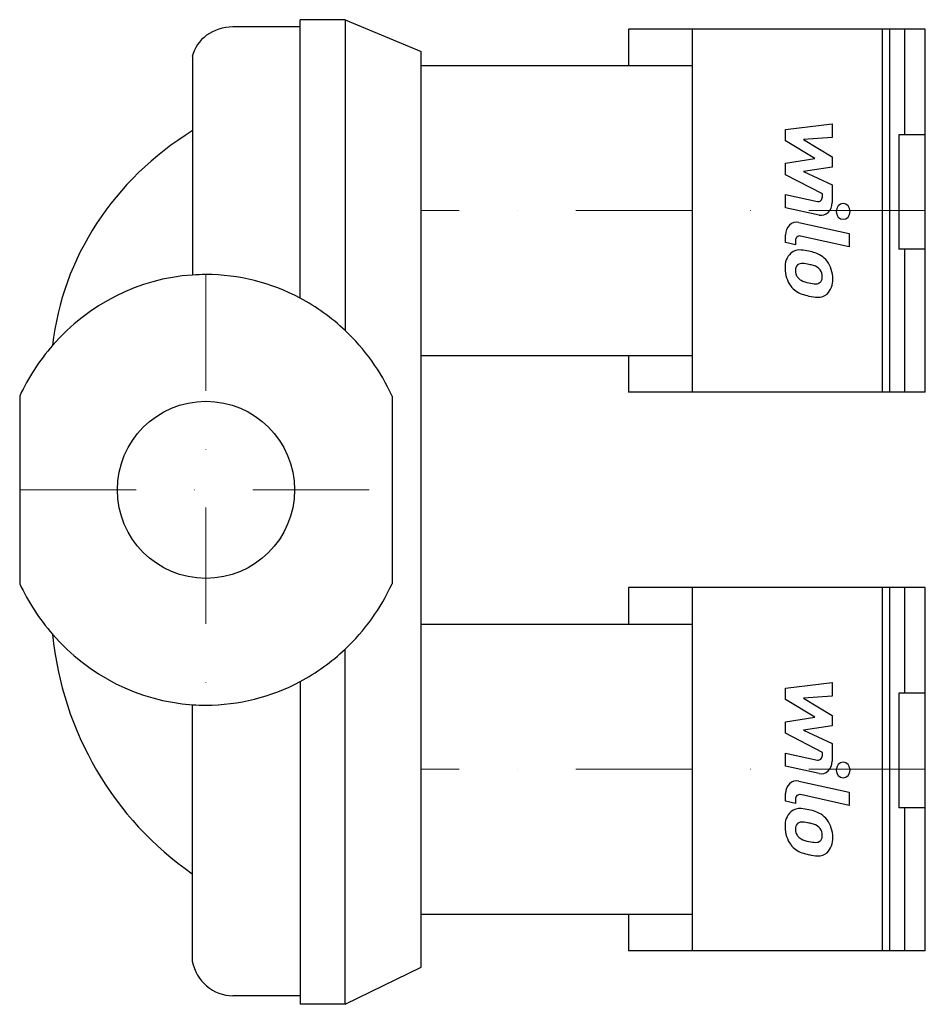
# Model space of a CAD drawing. Extents: x -80 to 309, y -221 to 202.
import ezdxf

# ---------------------------------------------------------------- set-up
doc = ezdxf.new("R2010")
doc.units = 0
doc.header["$LTSCALE"] = 100
doc.header["$MEASUREMENT"] = 0
doc.linetypes.add('DASHDOT', pattern=[1, 0.5, -0.25, 0, -0.25])
doc.layers.get('0').update_dxf_attribs({"color": 124})
doc.layers.add('CP_AXIS', color=143, linetype='DASHDOT', lineweight=18)
doc.layers.add('CP_DETAL', color=33, linetype='Continuous')
doc.layers.add('cp_hidde', color=203, linetype='Continuous')

msp = doc.modelspace()

# ---------------------------------------------------------------- linework, layer by layer
for p, q in [((40.45, 198.87), (11.61, 198.87)), ((59.79, 202), (40.45, 202)), ((40.45, 82.37), (40.45, 202)), ((59.79, 202), (59.79, 68.45)), ((59.79, 202), (92.5, 188.37)), ((181.56, 198), (181.56, 182.32)), ((309, 198), (181.56, 198)), ((209, 42), (209, 198)), ((300.21, 152.6), (300.21, 198)), ((309, 42), (309, 198)), ((-5.84, 186.19), (-5.84, 92.3)), ((92.5, -205.03), (92.5, 188.37)), ((92.5, 182.32), (209, 182.32)), ((309, 152.6), (297.57, 152.6)), ((297.57, 152.6), (297.57, 103.37)), ((309, 103.37), (297.57, 103.37)), ((300.21, 42), (300.21, 103.37)), ((92.5, 57.68), (209, 57.68)), ((181.56, 57.68), (181.56, 42)), ((-80, 40.32), (-80, -40.32)), ((80, 40.32), (80, -40.32)), ((309, 42), (181.56, 42)), ((181.56, -42), (181.56, -57.68)), ((309, -42), (181.56, -42)), ((209, -198), (209, -42)), ((300.21, -87.4), (300.21, -42)), ((309, -198), (309, -42)), ((92.5, -57.68), (209, -57.68)), ((59.79, -221.03), (59.79, -68.45)), ((40.45, -82.37), (40.45, -221.03)), ((309, -87.4), (297.57, -87.4)), ((297.57, -87.4), (297.57, -136.63)), ((-5.84, -202.47), (-5.84, -92.3)), ((309, -136.63), (297.57, -136.63)), ((300.21, -198), (300.21, -136.63)), ((92.5, -182.32), (209, -182.32)), ((181.56, -182.32), (181.56, -198)), ((309, -198), (181.56, -198)), ((59.79, -221.03), (92.5, -205.03)), ((40.45, -217.36), (11.61, -217.36)), ((59.79, -221.03), (40.45, -221.03))]:
    msp.add_line(p, q)
for centre, major_axis, ratio, start_param, end_param in [((11.61, 183.23), (-17.78, 0), 0.879911, -1.570796, -0.190334), ((69.79, 48.95), (-136.43, 0), 0.92719, -0.98317, -0.103968), ((0, 0), (0, 92.5), 0.960961, 0.065778, 0.835137), ((0, 0), (0, 92.5), 0.960961, 0, 0.065778), ((0, 0), (0, 92.5), 0.960961, -0.47242, 0), ((0, 0), (0, 92.5), 0.960961, -0.737779, -0.47242), ((0, 0), (0, 92.5), 0.960961, -1.11977, -0.737779), ((0, 0), (0, 92.5), 0.960961, 0.835137, 1.11977), ((0, 0), (0, 92.5), 0.960961, 2.021823, 2.306456), ((0, 0), (0, 92.5), 0.960961, 3.879372, 4.261362), ((69.79, -47.42), (0, 141.23), 0.966048, 1.674764, 2.553967), ((0, 0), (0, 92.5), 0.960961, 2.306456, 3.075814), ((0, 0), (0, 92.5), 0.960961, 3.614012, 3.879372), ((0, 0), (0, 92.5), 0.960961, 3.141593, 3.614012), ((0, 0), (0, 92.5), 0.960961, 3.075814, 3.141593), ((11.61, -199), (0, 18.36), 0.968185, 1.76113, 3.141593)]:
    msp.add_ellipse(centre, major_axis=major_axis, ratio=ratio, start_param=start_param, end_param=end_param)
at = {"layer": 'CP_AXIS'}
for p, q in [((309, 120), (92.5, 120)), ((0, 92.5), (0, -92.5)), ((-80, 0), (80, 0)), ((309, -120), (92.5, -120))]:
    msp.add_line(p, q, dxfattribs=at)
at = {"layer": 'CP_DETAL'}
for p, q in [((290.59, 42), (290.59, 198)), ((293.79, 42), (293.79, 198)), ((248.99, 154.86), (269.01, 157.26)), ((269.01, 157.26), (269.01, 151.4)), ((248.99, 149.89), (248.99, 154.86)), ((261.56, 142.35), (248.99, 149.89)), ((269.01, 151.4), (256.64, 150.46)), ((256.64, 150.46), (269.01, 143.09)), ((248.99, 140.37), (261.56, 142.35)), ((248.99, 135.4), (248.99, 140.37)), ((269.01, 143.09), (269.01, 138.65)), ((264.79, 127.22), (248.99, 135.4)), ((269.01, 138.65), (256.64, 136.71)), ((256.64, 136.71), (269.01, 131.02)), ((264.79, 125.89), (264.79, 127.22)), ((269.01, 131.02), (269.03, 123.39)), ((248.98, 126.9), (262.67, 123.9)), ((248.98, 121.22), (248.98, 126.9)), ((263.38, 118.07), (248.98, 121.22)), ((254.64, 114.88), (276.35, 110.08)), ((276.35, 110.08), (276.35, 104.4)), ((248.99, 106.25), (248.99, 109.58)), ((253.22, 105.31), (248.99, 106.25)), ((253.22, 107.05), (253.22, 105.31)), ((276.35, 104.4), (255.34, 109.04)), ((290.59, -198), (290.59, -42)), ((293.79, -198), (293.79, -42)), ((248.99, -85.14), (269.01, -82.74)), ((269.01, -82.74), (269.01, -88.6)), ((248.99, -90.11), (248.99, -85.14)), ((269.01, -88.6), (256.64, -89.54)), ((261.56, -97.65), (248.99, -90.11)), ((256.64, -89.54), (269.01, -96.91)), ((269.01, -96.91), (269.01, -101.35)), ((248.99, -99.63), (261.56, -97.65)), ((248.99, -104.6), (248.99, -99.63)), ((269.01, -101.35), (256.64, -103.29)), ((264.79, -112.78), (248.99, -104.6)), ((256.64, -103.29), (269.01, -108.98)), ((269.01, -108.98), (269.03, -116.61)), ((248.98, -113.1), (262.67, -116.1)), ((248.98, -118.78), (248.98, -113.1)), ((264.79, -114.11), (264.79, -112.78)), ((263.38, -121.93), (248.98, -118.78)), ((254.64, -125.12), (276.35, -129.92)), ((248.99, -133.75), (248.99, -130.42)), ((276.35, -135.6), (255.34, -130.96)), ((276.35, -129.92), (276.35, -135.6)), ((253.22, -134.69), (248.99, -133.75)), ((253.22, -132.95), (253.22, -134.69))]:
    msp.add_line(p, q, dxfattribs=at)
for centre, major_axis, start_param, end_param in [((263.01, 125.89), (0, 2.02), 2.951845, 4.713019), ((264.28, 123.38), (0, 5.4), 2.95216, 4.714304), ((273.71, 119.61), (0, 3.37), 4.712389, 10.995574), ((253.73, 109.58), (0, 5.4), -0.191914, 1.570796), ((255, 107.05), (0, 2.02), -0.191914, 1.570796), ((255.45, 95.74), (0, 7.64), 0.682731, 1.644817), ((254.94, 96), (0, 7.07), -0.114442, 0.64211), ((254.21, 76.05), (0, 27.04), -0.203622, -0.060635), ((256.3, 82.82), (0, 19.95), -0.469292, -0.155785), ((255.96, 93.72), (0, 3.56), -0.121044, 0.622598), ((259.69, 91.34), (0, 10.61), -0.86405, -0.508507), ((259.3, 90.78), (0, 11.31), 4.700672, 5.431436), ((258.96, 95.11), (0, 11.6), 1.565103, 2.28008), ((255.77, 94.42), (0, 2.87), 0.702566, 1.65345), ((262.06, 94.92), (0, 10.05), 1.64383, 1.784252), ((255.39, 77.66), (0, 19.63), -0.212039, -0.055299), ((253.91, 66.45), (0, 30.95), -0.261617, -0.18873), ((259.88, 90.34), (0, 6.12), -0.83213, -0.199935), ((261.07, 91.74), (0, 4.18), 4.689602, 5.420936), ((256.94, 94.03), (0, 4.18), 1.871642, 2.273785), ((257.54, 94.7), (0, 5.14), 2.288791, 2.702053), ((261.62, 105.78), (0, 17.14), 2.731968, 2.968164), ((262.53, 110.21), (0, 21.69), 2.95617, 3.115053), ((262.11, 91.93), (0, 3.4), 3.114985, 3.768742), ((262.48, 91.13), (0, 2.51), 3.820384, 4.339285), ((261.39, 91.56), (0, 3.82), 4.352223, 4.734788), ((262.37, 90.13), (0, 7.84), 3.837325, 4.778498), ((258.71, 94.96), (0, 11.29), 2.286421, 2.863358), ((264.55, 116.13), (0, 33.47), 2.845993, 2.952408), ((263.28, 105.65), (0, 22.91), 2.928393, 3.119927), ((263.14, 89.63), (0, 6.9), 3.093029, 3.785927), ((263.01, -114.11), (0, 2.02), 2.951845, 4.713019), ((264.28, -116.62), (0, 5.4), 2.95216, 4.714304), ((273.71, -120.39), (0, 3.37), 4.712389, 10.995574), ((253.73, -130.42), (0, 5.4), -0.191914, 1.570796), ((255, -132.95), (0, 2.02), -0.191914, 1.570796), ((255.45, -144.26), (0, 7.64), 0.682731, 1.644817), ((254.94, -144), (0, 7.07), -0.114442, 0.64211), ((254.21, -163.95), (0, 27.04), -0.203622, -0.060635), ((256.3, -157.18), (0, 19.95), -0.469292, -0.155785), ((259.69, -148.66), (0, 10.61), -0.86405, -0.508507), ((255.77, -145.58), (0, 2.87), 0.702566, 1.65345), ((255.96, -146.28), (0, 3.56), -0.121044, 0.622598), ((255.39, -162.34), (0, 19.63), -0.212039, -0.055299), ((253.91, -173.55), (0, 30.95), -0.261617, -0.18873), ((259.88, -149.66), (0, 6.12), -0.83213, -0.199935), ((259.3, -149.22), (0, 11.31), 4.700672, 5.431436), ((258.96, -144.89), (0, 11.6), 1.565103, 2.28008), ((262.06, -145.08), (0, 10.05), 1.64383, 1.784252), ((256.94, -145.97), (0, 4.18), 1.871642, 2.273785), ((261.07, -148.26), (0, 4.18), 4.689602, 5.420936), ((257.54, -145.3), (0, 5.14), 2.288791, 2.702053), ((261.62, -134.22), (0, 17.14), 2.731968, 2.968164), ((262.53, -129.79), (0, 21.69), 2.95617, 3.115053), ((262.11, -148.07), (0, 3.4), 3.114985, 3.768742), ((262.48, -148.87), (0, 2.51), 3.820384, 4.339285), ((261.39, -148.44), (0, 3.82), 4.352223, 4.734788), ((262.37, -149.87), (0, 7.84), 3.837325, 4.778498), ((258.71, -145.04), (0, 11.29), 2.286421, 2.863358), ((264.55, -123.87), (0, 33.47), 2.845993, 2.952408), ((263.14, -150.37), (0, 6.9), 3.093029, 3.785927), ((263.28, -134.35), (0, 22.91), 2.928393, 3.119927)]:
    msp.add_ellipse(centre, major_axis=major_axis, ratio=0.879153, start_param=start_param, end_param=end_param, dxfattribs=at)
at = {"layer": 'cp_hidde'}
msp.add_circle((0, 0), 38.05, dxfattribs=at)

doc.saveas('drawing.dxf')
